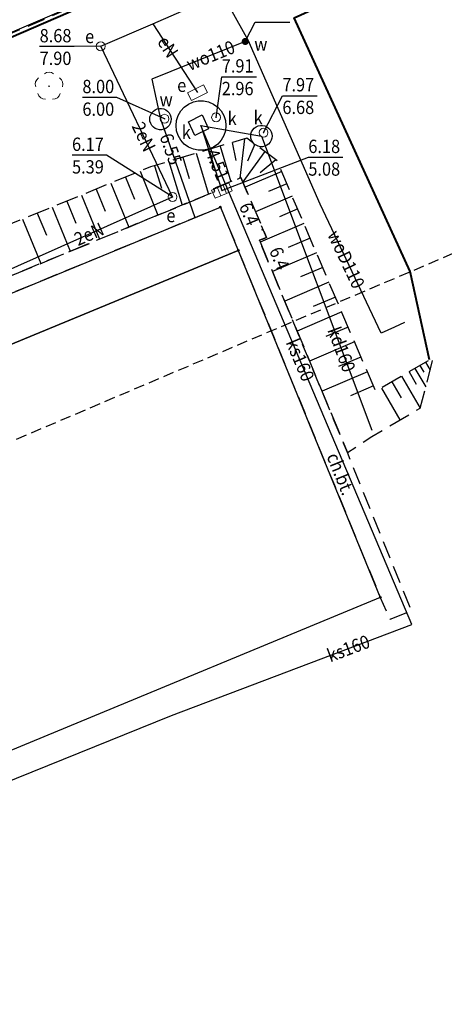
# Model space of a CAD drawing. Extents: x 5532431 to 5542051, y 5999490 to 6007138.
# Drawn here: x 5534215 to 5534239, y 6003084 to 6003139 of the extents above; entities that cross this region are included whole.
import ezdxf
from ezdxf.enums import TextEntityAlignment as Align

# ---------------------------------------------------------------- set-up
doc = ezdxf.new("R2010")
doc.units = 0
doc.header["$MEASUREMENT"] = 0
for name, pattern in [('2', [0.9, 0.6, -0.3]), ('219-500', [0, 0]), ('mz1.0_0.5', [1.5, 1, -0.5]), ('mz1.25_0.5', [1.75, 1.25, -0.5])]:
    doc.linetypes.add(name, pattern=pattern)
doc.layers.get('0').update_dxf_attribs({"color": 2, "linetype": 'CONTINUOUS', "lineweight": 5})
for name, color, linetype in [('000 Inne (niezydentyfikowane)', 7, 'CONTINUOUS'), ('219-Linia granicy', 7, 'CONTINUOUS'), ('312-Budynek (powierzchnia)', 7, 'CONTINUOUS'), ('drzewo liściaste (punkt)', 7, 'CONTINUOUS'), ('komora podziemna - przewód kanalizacyjny (powierzchnia)', 7, 'CONTINUOUS'), ('komora podziemna - przewód wodociągowy (powierzchnia)', 7, 'CONTINUOUS'), ('kratka ściekowa (punkt)', 7, 'CONTINUOUS'), ('przewód elektroenergetyczny (linia)', 7, 'CONTINUOUS'), ('przewód elektroenergetyczny (linia)-Atr1', 7, 'CONTINUOUS'), ('przewód kanalizacyjny (linia)', 7, 'CONTINUOUS'), ('przewód kanalizacyjny (linia)-Atr1', 7, 'CONTINUOUS'), ('przewód wodociągowy (linia)', 7, 'CONTINUOUS'), ('przewód wodociągowy (linia)-Atr1', 7, 'CONTINUOUS'), ('Punkt budynku', 7, 'CONTINUOUS'), ('punkt o określonej wysokości (sieć elektroenergetyczna)', 7, 'CONTINUOUS'), ('punkt o określonej wysokości (sieć elektroenergetyczna)-Atr2', 7, 'CONTINUOUS'), ('punkt o określonej wysokości (sieć elektroenergetyczna)-Atr3', 7, 'CONTINUOUS'), ('punkt o określonej wysokości (sieć kanalizacyjna)', 7, 'CONTINUOUS'), ('punkt o określonej wysokości (sieć kanalizacyjna)-Atr2', 7, 'CONTINUOUS'), ('punkt o określonej wysokości (sieć kanalizacyjna)-Atr3', 7, 'CONTINUOUS'), ('punkt o określonej wysokości (sieć wodociągowa)', 7, 'CONTINUOUS'), ('punkt o określonej wysokości (sieć wodociągowa)-Atr2', 7, 'CONTINUOUS'), ('punkt o określonej wysokości (sieć wodociągowa)-Atr3', 7, 'CONTINUOUS'), ('punkt wysokościowy naturalny', 7, 'CONTINUOUS'), ('punkt wysokościowy naturalny-Atr2', 7, 'CONTINUOUS'), ('skarpa nieumocniona (powierzchnia)', 7, 'CONTINUOUS'), ('studzienka okrągła - przewód elektroenergetyczny (punkt)', 7, 'CONTINUOUS'), ('studzienka okrągła - przewód elektroenergetyczny (punkt)-Atr17', 7, 'CONTINUOUS'), ('szafa elektroenergetyczna (punkt)', 7, 'CONTINUOUS'), ('szafa elektroenergetyczna (punkt)-Atr17', 7, 'CONTINUOUS'), ('właz - siec kanalizacyjna (powierzchnia)', 7, 'CONTINUOUS'), ('właz - siec kanalizacyjna (powierzchnia)-Atr17', 7, 'CONTINUOUS'), ('właz okrągły - siec kanalizacyjna (punkt)', 7, 'CONTINUOUS'), ('właz okrągły - siec kanalizacyjna (punkt)-Atr17', 7, 'CONTINUOUS'), ('właz okrągły - siec wodociągowa (punkt)', 7, 'CONTINUOUS'), ('właz okrągły - siec wodociągowa (punkt)-Atr17', 7, 'CONTINUOUS'), ('zadrzewienie (powierzchnia)', 7, 'CONTINUOUS'), ('Zakres', 7, 'CONTINUOUS'), ('zasuwa - siec wodociągowa (punkt)', 7, 'CONTINUOUS'), ('zasuwa - siec wodociągowa (punkt)-Atr17', 7, 'CONTINUOUS')]:
    doc.layers.add(name, color=color, linetype=linetype)
for name, color, linetype, lineweight in [('chodnik (powierzchnia)', 7, 'CONTINUOUS', 25), ('chodnik (powierzchnia)-Atr17', 7, 'CONTINUOUS', 25), ('ogrodzenie trwałe (linia)', 7, 'CONTINUOUS', 40)]:
    doc.layers.add(name, color=color, linetype=linetype, lineweight=lineweight)
doc.styles.get("Standard").update_dxf_attribs({"font": 'arial.ttf', "width": 0.75})
doc.linetypes.add('902-500', pattern='A,3.75,0,[1,ksztalty.shx,S=0.5,R=0,X=0,Y=0],3.75', length=7.5)

# ---------------------------------------------------------------- blocks, each defined once
blk = doc.blocks.new('PUNKTBUD')
at = {"color": 0}
blk.add_circle((0, 0), 0.045, dxfattribs=at)
blk = doc.blocks.new('PW01')
at = {"linetype": 'Continuous', "lineweight": 13}
h = blk.add_hatch(color=0, dxfattribs=at)
edge = h.paths.add_edge_path()
edge.add_arc((0, 0), 0.045, 0, 360)
blk = doc.blocks.new('US15')
at = {"color": 0, "linetype": 'Continuous', "lineweight": 13}
blk.add_circle((0, 0), 0.25, dxfattribs=at)
blk = doc.blocks.new('US25')
at = {"linetype": 'Continuous', "lineweight": 0}
h = blk.add_hatch(color=0, dxfattribs=at)
edge = h.paths.add_edge_path()
edge.add_arc((0, 0), 0.2, 0, 360)
blk = doc.blocks.new('US05')
at = {"color": 0, "linetype": 'Continuous', "lineweight": 13}
for p, q in [((-0.525, -0.25), (-0.525, 0.25)), ((-0.525, 0.25), (-0.175, 0.25)), ((-0.175, -0.25), (-0.175, 0.25)), ((-0.175, 0.25), (0.175, 0.25)), ((0.175, -0.25), (0.175, 0.25)), ((0.175, 0.25), (0.525, 0.25)), ((0.525, -0.25), (0.525, 0.25)), ((-0.525, -0.25), (-0.175, -0.25)), ((-0.175, -0.25), (0.175, -0.25)), ((0.175, -0.25), (0.525, -0.25))]:
    blk.add_line(p, q, dxfattribs=at)
blk = doc.blocks.new('US22')
at = {"color": 0, "linetype": 'Continuous', "lineweight": 13}
blk.add_circle((0, 0), 0.25, dxfattribs=at)
blk = doc.blocks.new('US18')
at = {"color": 0, "linetype": 'Continuous', "lineweight": 13}
for p, q in [((-0.5, -0.25), (-0.5, 0.25)), ((-0.5, 0.25), (0.5, 0.25)), ((0.5, -0.25), (0.5, 0.25)), ((-0.5, -0.25), (0.5, -0.25))]:
    blk.add_line(p, q, dxfattribs=at)
blk = doc.blocks.new('OP021')
at = {"linetype": 'Continuous', "lineweight": 13}
h = blk.add_hatch(color=0, dxfattribs=at)
edge = h.paths.add_edge_path()
edge.add_arc((0, 0), 0.05, 0, 360)
at = {"color": 0, "linetype": 'Continuous', "lineweight": 13}
for centre, start, end in [((0, 0.4), 49.272, 130.728), ((-0.38, 0.124), 121.308, 202.548), ((0.38, 0.124), 337.452, 58.692), ((-0.235, -0.324), 193.221, 274.871), ((0.235, -0.324), 265.129, 346.779)]:
    blk.add_arc(centre, 0.4, start, end, dxfattribs=at)

msp = doc.modelspace()

# ---------------------------------------------------------------- linework, layer by layer
at = {"layer": '000 Inne (niezydentyfikowane)', "color": 7, "linetype": 'Continuous', "flags": 128}
for points in [[(5534226.59, 6003132.42), (5534226.8, 6003131.42)], [(5534227.29, 6003132.63), (5534227.02, 6003130.42)], [(5534227.87, 6003132.33), (5534227.45, 6003131.38)], [(5534224.57, 6003131.82), (5534225.26, 6003129.51)], [(5534225.25, 6003132.02), (5534225.56, 6003130.99)], [(5534225.92, 6003132.22), (5534226.52, 6003130.22)], [(5534228.44, 6003131.91), (5534227.19, 6003130.22)], [(5534223.04, 6003131.36), (5534223.78, 6003128.9)], [(5534223.82, 6003131.59), (5534224.18, 6003130.4)], [(5534229.05, 6003131.45), (5534228.17, 6003130.71)], [(5534221.41, 6003130.81), (5534222.42, 6003128.34)], [(5534222.23, 6003131.12), (5534222.61, 6003129.85)], [(5534229.38, 6003130.79), (5534227.32, 6003129.91)], [(5534219.77, 6003130.14), (5534220.78, 6003127.66)], [(5534220.59, 6003130.47), (5534221.1, 6003129.24)], [(5534229.67, 6003130.1), (5534228.64, 6003129.66)], [(5534218.94, 6003129.8), (5534219.45, 6003128.56)], [(5534217.29, 6003129.13), (5534217.8, 6003127.88)], [(5534218.12, 6003129.46), (5534219.13, 6003126.98)], [(5534229.97, 6003129.41), (5534227.91, 6003128.52)], [(5534215.63, 6003128.45), (5534216.14, 6003127.2)], [(5534216.46, 6003128.79), (5534217.48, 6003126.3)], [(5534230.28, 6003128.69), (5534229.25, 6003128.25)], [(5534214.8, 6003128.11), (5534215.82, 6003125.62)], [(5534230.63, 6003127.87), (5534228.17, 6003126.82)], [(5534230.98, 6003127.04), (5534229.75, 6003126.52)], [(5534231.33, 6003126.22), (5534228.86, 6003125.16)], [(5534231.69, 6003125.39), (5534230.44, 6003124.86)], [(5534232.04, 6003124.56), (5534229.55, 6003123.49)], [(5534232.4, 6003123.72), (5534231.15, 6003123.19)], [(5534232.76, 6003122.89), (5534230.25, 6003121.81)], [(5534233.12, 6003122.04), (5534231.86, 6003121.5)], [(5534233.48, 6003121.2), (5534230.95, 6003120.12)], [(5534233.84, 6003120.35), (5534232.57, 6003119.81)], [(5534236.88, 6003119.71), (5534237.49, 6003118.67)], [(5534237.15, 6003119.87), (5534237.38, 6003119.49)], [(5534237.48, 6003120.06), (5534237.73, 6003119.62)], [(5534234.2, 6003119.52), (5534231.65, 6003118.43)], [(5534236.13, 6003119.27), (5534237.17, 6003117.48)], [(5534236.55, 6003119.52), (5534236.95, 6003118.83)], [(5534234.54, 6003118.72), (5534233.26, 6003118.17)], [(5534234.99, 6003118.6), (5534236.03, 6003116.81)], [(5534235.57, 6003118.95), (5534236.1, 6003118.05)]]:
    msp.add_lwpolyline(points, dxfattribs=at)
at = {"layer": '219-Linia granicy', "color": 7, "linetype": '219-500', "flags": 128}
msp.add_lwpolyline([(5534260.73, 6003158.59), (5534190.43, 6003128.44)], dxfattribs=at)
at = {"layer": '312-Budynek (powierzchnia)', "color": 7, "linetype": 'Continuous', "flags": 128}
for points in [[(5534131.43, 6003089.86), (5534225.93, 6003128.79)], [(5534225.93, 6003128.79), (5534226.94, 6003126.35)], [(5534189, 6003110.67), (5534226.94, 6003126.35)], [(5534226.94, 6003126.35), (5534189, 6003110.67)], [(5534226.94, 6003126.35), (5534234.93, 6003106.82)], [(5534234.93, 6003106.82), (5534197.06, 6003091.14)]]:
    msp.add_lwpolyline(points, dxfattribs=at)
at = {"layer": 'chodnik (powierzchnia)', "color": 7, "linetype": 'mz1.0_0.5', "flags": 128}
msp.add_lwpolyline([(5534133.28, 6003085.11), (5534133.14, 6003085.55), (5534189.47, 6003108.7), (5534189.76, 6003108.82), (5534189, 6003110.67), (5534132.51, 6003087.19), (5534131.43, 6003089.86), (5534225.93, 6003128.79), (5534226.94, 6003126.35), (5534234.93, 6003106.82), (5534235.48, 6003105.59), (5534236.68, 6003106.08), (5534233.08, 6003114.97), (5534228.13, 6003126.92), (5534228.53, 6003127.07), (5534227.09, 6003130.45), (5534225.56, 6003129.83), (5534225.62, 6003129.66), (5534131.07, 6003090.64), (5534129.64, 6003089.99), (5534131.88, 6003084.48), (5534132.6, 6003084.73), (5534138.61, 6003069.94), (5534139.34, 6003070.26)], close=True, dxfattribs=at)
at = {"layer": 'komora podziemna - przewód kanalizacyjny (powierzchnia)', "color": 34, "linetype": 'Continuous', "flags": 128}
for points in [[(5534226.24, 6003133.38), (5534226.21, 6003133.09), (5534226.12, 6003132.81), (5534225.97, 6003132.56), (5534225.78, 6003132.34), (5534225.54, 6003132.17), (5534225.27, 6003132.05), (5534224.99, 6003131.99), (5534224.69, 6003131.99), (5534224.41, 6003132.05), (5534224.14, 6003132.17), (5534223.9, 6003132.34), (5534223.71, 6003132.56), (5534223.56, 6003132.81), (5534223.47, 6003133.09), (5534223.44, 6003133.38), (5534223.47, 6003133.67), (5534223.56, 6003133.95), (5534223.71, 6003134.2), (5534223.9, 6003134.42), (5534224.14, 6003134.59), (5534224.41, 6003134.71), (5534224.69, 6003134.77), (5534224.99, 6003134.77), (5534225.27, 6003134.71), (5534225.54, 6003134.59), (5534225.78, 6003134.42), (5534225.97, 6003134.2), (5534226.12, 6003133.95), (5534226.21, 6003133.67)], [(5534227.75, 6003132.44), (5534227.69, 6003132.55), (5534227.65, 6003132.67), (5534227.64, 6003132.79), (5534227.65, 6003132.91), (5534227.69, 6003133.03), (5534227.75, 6003133.14), (5534227.84, 6003133.24), (5534227.94, 6003133.31), (5534228.05, 6003133.36), (5534228.18, 6003133.39), (5534228.3, 6003133.39), (5534228.43, 6003133.36), (5534228.54, 6003133.31), (5534228.64, 6003133.24), (5534228.73, 6003133.14), (5534228.79, 6003133.03), (5534228.83, 6003132.91), (5534228.84, 6003132.79), (5534228.83, 6003132.67), (5534228.79, 6003132.55), (5534228.73, 6003132.44), (5534228.64, 6003132.34), (5534228.54, 6003132.27), (5534228.43, 6003132.22), (5534228.3, 6003132.19), (5534228.18, 6003132.19), (5534228.05, 6003132.22), (5534227.94, 6003132.27), (5534227.84, 6003132.34)]]:
    msp.add_lwpolyline(points, close=True, dxfattribs=at)
at = {"layer": 'komora podziemna - przewód wodociągowy (powierzchnia)', "color": 5, "linetype": 'Continuous', "flags": 128}
msp.add_lwpolyline([(5534223.16, 6003133.74), (5534223.15, 6003133.62), (5534223.11, 6003133.5), (5534223.05, 6003133.39), (5534222.96, 6003133.29), (5534222.86, 6003133.22), (5534222.75, 6003133.17), (5534222.62, 6003133.14), (5534222.5, 6003133.14), (5534222.37, 6003133.17), (5534222.26, 6003133.22), (5534222.16, 6003133.29), (5534222.07, 6003133.39), (5534222.01, 6003133.5), (5534221.97, 6003133.62), (5534221.96, 6003133.74), (5534221.97, 6003133.86), (5534222.01, 6003133.98), (5534222.07, 6003134.09), (5534222.16, 6003134.19), (5534222.26, 6003134.26), (5534222.37, 6003134.31), (5534222.5, 6003134.34), (5534222.62, 6003134.34), (5534222.75, 6003134.31), (5534222.86, 6003134.26), (5534222.96, 6003134.19), (5534223.05, 6003134.09), (5534223.11, 6003133.98), (5534223.15, 6003133.86)], close=True, dxfattribs=at)
at = {"layer": 'ogrodzenie trwałe (linia)', "color": 7, "linetype": '902-500', "flags": 128}
for points in [[(5534095.33, 6003170.57), (5534097.84, 6003164.92), (5534103.53, 6003151.99), (5534110.37, 6003136.37), (5534117.46, 6003119.07), (5534126.12, 6003100.47), (5534142.73, 6003107.56), (5534173.63, 6003120.86), (5534187.82, 6003126.88), (5534204.39, 6003134.13), (5534221.27, 6003141.44), (5534239.47, 6003149.17), (5534256.5, 6003156.4), (5534266.98, 6003160.92), (5534280.83, 6003166.85), (5534290.84, 6003171.34), (5534306.85, 6003178.19), (5534326.34, 6003186.61), (5534340.14, 6003192.72), (5534339.68, 6003201.85), (5534336.39, 6003209.48), (5534332.46, 6003218.33), (5534328.16, 6003227.84), (5534321.9, 6003230.51), (5534311.1, 6003235.07), (5534307.42, 6003243.99), (5534303.53, 6003253.24)], [(5534237.69, 6003120.2), (5534236.6, 6003125.17), (5534230.09, 6003139.45), (5534242.08, 6003144.89), (5534248.77, 6003130.15), (5534242.97, 6003122.13)]]:
    msp.add_lwpolyline(points, dxfattribs=at)
at = {"layer": 'przewód elektroenergetyczny (linia)', "color": 1, "linetype": 'Continuous', "flags": 128}
for points in [[(5534222.14, 6003139.11), (5534242.4, 6003147.97), (5534248.72, 6003132.42), (5534252.31, 6003123.88)], [(5534213.29, 6003124.94), (5534223.24, 6003129.36), (5534219.2, 6003137.84), (5534222.14, 6003139.11)], [(5534222.14, 6003139.11), (5534224.64, 6003135.23)]]:
    msp.add_lwpolyline(points, dxfattribs=at)
at = {"layer": 'przewód kanalizacyjny (linia)', "color": 34, "linetype": 'Continuous', "flags": 128}
for points in [[(5534197.93, 6003090.13), (5534204.45, 6003092.68), (5534210.83, 6003095.18), (5534217.1, 6003097.72), (5534223.18, 6003100.18), (5534229.67, 6003102.64), (5534236.71, 6003105.3), (5534225.42, 6003132), (5534224.84, 6003133.38)], [(5534224.84, 6003133.38), (5534226.02, 6003129.72)], [(5534224.84, 6003133.38), (5534228.24, 6003132.79)], [(5534228.24, 6003132.79), (5534234.45, 6003116.24)]]:
    msp.add_lwpolyline(points, dxfattribs=at)
at = {"layer": 'przewód wodociągowy (linia)', "color": 5, "linetype": 'Continuous', "flags": 128}
for points in [[(5534227.49, 6003138.19), (5534226.17, 6003140.59), (5534228.06, 6003141.33)], [(5534227.49, 6003138.19), (5534227.33, 6003138.11), (5534222.07, 6003135.98), (5534222.56, 6003133.74), (5534222.78, 6003133.11), (5534224.49, 6003128.2)], [(5534236.29, 6003122.29), (5534235.72, 6003122.04), (5534234.97, 6003121.7), (5534231.54, 6003128.96), (5534227.49, 6003138.19)]]:
    msp.add_lwpolyline(points, dxfattribs=at)
at = {"layer": 'punkt o określonej wysokości (sieć elektroenergetyczna)-Atr2', "color": 7, "flags": 128}
for points in [[(5534219.2, 6003137.84), (5534217.71, 6003137.82), (5534215.762, 6003137.82)], [(5534223.24, 6003129.36), (5534219.53, 6003131.71), (5534217.584, 6003131.71)]]:
    msp.add_lwpolyline(points, dxfattribs=at)
at = {"layer": 'punkt o określonej wysokości (sieć kanalizacyjna)-Atr2', "color": 7, "flags": 128}
for points in [[(5534225.69, 6003133.84), (5534226.01, 6003136.12), (5534227.965, 6003136.12)], [(5534228.36, 6003132.98), (5534229.42, 6003135.06), (5534231.372, 6003135.06)], [(5534226.02, 6003129.72), (5534230.88, 6003131.59), (5534232.824, 6003131.59)]]:
    msp.add_lwpolyline(points, dxfattribs=at)
at = {"layer": 'punkt o określonej wysokości (sieć wodociągowa)-Atr2', "color": 7, "flags": 128}
for points in [[(5534227.33, 6003138.11), (5534227.89, 6003139.2), (5534229.837, 6003139.2)], [(5534222.79, 6003133.76), (5534220.11, 6003134.96), (5534218.168, 6003134.96)]]:
    msp.add_lwpolyline(points, dxfattribs=at)
at = {"layer": 'skarpa nieumocniona (powierzchnia)', "color": 7, "linetype": 'mz1.25_0.5', "flags": 128}
msp.add_lwpolyline([(5534228.13, 6003126.92), (5534233.08, 6003114.97), (5534234.46, 6003115.88), (5534237.18, 6003117.48), (5534237.91, 6003120.31), (5534234.67, 6003118.42), (5534229.11, 6003131.41), (5534227.42, 6003132.67), (5534222, 6003131.05), (5534130.68, 6003093.75), (5534128.48, 6003091.36), (5534127.84, 6003087.89), (5534131.6, 6003080.23), (5534134.82, 6003073.87), (5534138.61, 6003069.94), (5534132.6, 6003084.73), (5534131.88, 6003084.48), (5534129.64, 6003089.99), (5534131.07, 6003090.64), (5534225.62, 6003129.66), (5534225.56, 6003129.83), (5534227.09, 6003130.45), (5534228.53, 6003127.07)], close=True, dxfattribs=at)
at = {"layer": 'właz - siec kanalizacyjna (powierzchnia)', "color": 7, "linetype": 'Continuous', "flags": 128}
msp.add_lwpolyline([(5534224.13, 6003133.59), (5534224.9, 6003133.98), (5534225.27, 6003133.19), (5534224.49, 6003132.82)], close=True, dxfattribs=at)
at = {"layer": 'zadrzewienie (powierzchnia)', "color": 7, "linetype": 'mz1.0_0.5', "flags": 128}
msp.add_lwpolyline([(5534125.9, 6003101.96), (5534126.32, 6003101.09), (5534231.1, 6003145.8), (5534229.74, 6003147.18), (5534203.4, 6003135.97), (5534139.98, 6003108.05)], close=True, dxfattribs=at)
at = {"layer": 'Zakres', "color": 5, "linetype": '2', "flags": 128}
msp.add_lwpolyline([(5534058.43, 6003203.01), (5534110.82, 6003084.62), (5534198.67, 6003121.87), (5534202.898, 6003110.81), (5534408.303, 6003198.211), (5534436.525, 6003300.517), (5534430.881, 6003392.944), (5534425.942, 6003434.572), (5534404.07, 6003498.072), (5534355.391, 6003511.089), (5534443.01, 6003704.98), (5534461.63, 6003835.87), (5534814.31, 6003897.41), (5534875.57, 6003928.97), (5535801.64, 6003792.74), (5535818.99, 6003759.17), (5535847.96, 6003739.94), (5535948.59, 6003732.94), (5536052.16, 6003729.52), (5536370.01, 6003672.61), (5536583.86, 6003675.04), (5536943.43, 6003670.16), (5536966.205, 6003602.053), (5537126.719, 6003590.235), (5537137.28, 6003676.48), (5537736.66, 6003773.81), (5537928.82, 6003853.26), (5538105, 6003978.97), (5538212.89, 6004097.79), (5538164.91, 6004144.97), (5538282.69, 6004313.56), (5538273.14, 6004324.22), (5538389.82, 6004467.24), (5538396.43, 6004481.07), (5538466.36, 6004567.68), (5538483.93, 6004645.86), (5538567.39, 6004689.81), (5538549.95, 6004746.79), (5538646.07, 6004767.2), (5538768.46, 6004758.84), (5538814.854, 6004843.827), (5538886.197, 6004867.819), (5538935.094, 6004949.531), (5538943.05, 6004950.48), (5539328.52, 6004998.45), (5539464.15, 6005088.92), (5539453.01, 6005178.84), (5539587.03, 6005202.67), (5540039.91, 6005355.97), (5540034.62, 6005875.39), (5540107.26, 6006118.3), (5540112.45, 6006148.75), (5540148.61, 6006155.1), (5540169.95, 6006185.44), (5540178.07, 6006228.34), (5540131.94, 6006233.33), (5540050.1, 6006220.99), (5539881.695, 6006189.712), (5539906.518, 6006041.422), (5539858.011, 6005892.726), (5539810.034, 6005824.993), (5539757.293, 6005804.355), (5539774.228, 6005338.978), (5539523.48, 6005263.82), (5539236.594, 6005234.62), (5539253.88, 6005098.448), (5539307.86, 6005056.81), (5539083, 6005050.89), (5538872.78, 6005023.75), (5538828.98, 6004999.59), (5538734.46, 6004820.53), (5538641.81, 6004827.64), (5538478.122, 6004809.875), (5538394.778, 6004790.5), (5538397.688, 6004714.273), (5538405.2, 6004671.09), (5538422.63, 6004634.87), (5538414.6, 6004599.08), (5538345.33, 6004513.29), (5538338.78, 6004499.6), (5538193.06, 6004322.79), (5538206.27, 6004308.95), (5538087.11, 6004138.39), (5537899.919, 6003991.431), (5537601.646, 6003869.9), (5537122.838, 6003789.907), (5537066.923, 6003807.193), (5536992.311, 6003802.431), (5536956.1, 6003729.83), (5536580.18, 6003730.38), (5536511.29, 6003726.69), (5536390.38, 6003727.91), (5536260.77, 6003739.45), (5536083.87, 6003786.88), (5535906.38, 6003810.31), (5535870.62, 6003847.25), (5534868.65, 6003993.66), (5534794.97, 6003954.95), (5534408.37, 6003887.49), (5534384.87, 6003722.32), (5534264.41, 6003465.49), (5534179.36, 6003453.67), (5534146.8, 6003356.97), (5534113.81, 6003361.58), (5534100.71, 6003308.88), (5534134.21, 6003235.18)], close=True, dxfattribs=at)

# ---------------------------------------------------------------- block references
at = {"layer": 'drzewo liściaste (punkt)', "color": 94, "linetype": 'Continuous'}
msp.add_blockref('OP021', (5534216.29, 6003135.59), dxfattribs=at)
at = {"layer": 'kratka ściekowa (punkt)', "color": 7, "linetype": 'Continuous', "rotation": 23.343}
msp.add_blockref('US05', (5534226.02, 6003129.72), dxfattribs=at)
at = {"layer": 'Punkt budynku', "color": 5, "linetype": 'Continuous'}
for p in [(5534225.93, 6003128.79), (5534226.94, 6003126.35), (5534234.93, 6003106.82)]:
    msp.add_blockref('PUNKTBUD', p, dxfattribs=at)
at = {"layer": 'punkt o określonej wysokości (sieć elektroenergetyczna)', "color": 1, "linetype": 'Continuous'}
for p in [(5534219.2, 6003137.84), (5534223.24, 6003129.36)]:
    msp.add_blockref('PW01', p, dxfattribs=at)
at = {"layer": 'punkt o określonej wysokości (sieć kanalizacyjna)', "color": 34, "linetype": 'Continuous'}
for p in [(5534225.69, 6003133.84), (5534228.36, 6003132.98)]:
    msp.add_blockref('PW01', p, dxfattribs=at)
for p, rotation in [((5534225.42, 6003132), 292.914), ((5534226.02, 6003129.72), 23.343)]:
    msp.add_blockref('PW01', p, dxfattribs=dict(at, rotation=rotation))
at = {"layer": 'punkt o określonej wysokości (sieć wodociągowa)', "color": 5, "linetype": 'Continuous'}
for p in [(5534227.33, 6003138.11), (5534222.79, 6003133.76), (5534224.49, 6003128.2)]:
    msp.add_blockref('PW01', p, dxfattribs=at)
at = {"layer": 'punkt o określonej wysokości (sieć wodociągowa)', "color": 5, "linetype": 'Continuous', "rotation": 289.207}
msp.add_blockref('PW01', (5534222.78, 6003133.11), dxfattribs=at)
at = {"layer": 'punkt wysokościowy naturalny', "color": 7, "linetype": 'Continuous'}
for p in [(5534228.28, 6003127.51), (5534228.13, 6003126.92)]:
    msp.add_blockref('PW01', p, dxfattribs=at)
at = {"layer": 'studzienka okrągła - przewód elektroenergetyczny (punkt)', "color": 1, "linetype": 'Continuous'}
for p in [(5534219.2, 6003137.84), (5534223.24, 6003129.36)]:
    msp.add_blockref('US15', p, dxfattribs=at)
at = {"layer": 'szafa elektroenergetyczna (punkt)', "color": 7, "linetype": 'Continuous', "rotation": 26.84699999999999}
msp.add_blockref('US18', (5534224.64, 6003135.23), dxfattribs=at)
at = {"layer": 'właz okrągły - siec kanalizacyjna (punkt)', "color": 7, "linetype": 'Continuous'}
for p in [(5534225.69, 6003133.84), (5534228.36, 6003132.98)]:
    msp.add_blockref('US22', p, dxfattribs=at)
at = {"layer": 'właz okrągły - siec wodociągowa (punkt)', "color": 7, "linetype": 'Continuous'}
msp.add_blockref('US22', (5534222.79, 6003133.76), dxfattribs=at)
at = {"layer": 'zasuwa - siec wodociągowa (punkt)', "color": 7, "linetype": 'Continuous'}
msp.add_blockref('US25', (5534227.33, 6003138.11), dxfattribs=at)

# ---------------------------------------------------------------- texts
at = {"layer": 'chodnik (powierzchnia)-Atr17', "color": 7, "width": 0.9}
msp.add_text('ch.bt.', height=0.75, rotation=292.045, dxfattribs=at).set_placement((5534231.89, 6003114.77))
at = {"layer": 'przewód elektroenergetyczny (linia)-Atr1', "color": 1, "width": 0.9}
for s, rotation, p in [('eN', 302.795, (5534222.66, 6003138.3)), ('2eN', 295.474, (5534221.26, 6003133.51)), ('2eN', 23.951, (5534217.77, 6003126.93))]:
    msp.add_text(s, height=0.75, rotation=rotation, dxfattribs=at).set_placement(p, align=Align.MIDDLE_LEFT)
at = {"layer": 'przewód kanalizacyjny (linia)-Atr1', "color": 34, "width": 0.9}
for s, rotation, p in [('kd160', 290.567, (5534232.29, 6003122)), ('ks160', 292.921, (5534229.94, 6003121.32)), ('ks160', 20.698, (5534231.98, 6003103.51))]:
    msp.add_text(s, height=0.75, rotation=rotation, dxfattribs=at).set_placement(p, align=Align.MIDDLE_LEFT)
at = {"layer": 'przewód wodociągowy (linia)-Atr1', "color": 5, "width": 0.9}
for s, rotation, p in [('wo110', 22.045, (5534224.07, 6003136.79)), ('woD110', 295.288, (5534232.27, 6003127.41))]:
    msp.add_text(s, height=0.75, rotation=rotation, dxfattribs=at).set_placement(p, align=Align.MIDDLE_LEFT)
at = {"layer": 'punkt o określonej wysokości (sieć elektroenergetyczna)-Atr2', "color": 1, "width": 0.9}
for s, p in [('8.68', (5534215.762, 6003137.828)), ('6.17', (5534217.584, 6003131.718))]:
    msp.add_text(s, height=0.75, dxfattribs=at).set_placement(p, align=Align.BOTTOM_LEFT)
at = {"layer": 'punkt o określonej wysokości (sieć elektroenergetyczna)-Atr3', "color": 1, "width": 0.9}
for s, p in [('7.90', (5534215.762, 6003136.553)), ('5.39', (5534217.584, 6003130.442))]:
    msp.add_text(s, height=0.75, dxfattribs=at).set_placement(p, align=Align.BOTTOM_LEFT)
at = {"layer": 'punkt o określonej wysokości (sieć kanalizacyjna)-Atr2', "color": 34, "width": 0.9}
for s, p in [('7.91', (5534226.01, 6003136.128)), ('7.97', (5534229.42, 6003135.068)), ('6.18', (5534230.88, 6003131.598))]:
    msp.add_text(s, height=0.75, dxfattribs=at).set_placement(p, align=Align.BOTTOM_LEFT)
msp.add_text('4.51', height=0.75, rotation=292.797, dxfattribs=at).set_placement((5534225.42, 6003132.01), align=Align.MIDDLE_LEFT)
at = {"layer": 'punkt o określonej wysokości (sieć kanalizacyjna)-Atr3', "color": 34, "width": 0.9}
for s, p in [('2.96', (5534226.01, 6003134.853)), ('6.68', (5534229.42, 6003133.793)), ('5.08', (5534230.88, 6003130.322))]:
    msp.add_text(s, height=0.75, dxfattribs=at).set_placement(p, align=Align.BOTTOM_LEFT)
at = {"layer": 'punkt o określonej wysokości (sieć wodociągowa)-Atr2', "color": 5, "width": 0.9}
msp.add_text('8.00', height=0.75, dxfattribs=at).set_placement((5534218.168, 6003134.968), align=Align.BOTTOM_LEFT)
msp.add_text('6.55', height=0.75, rotation=289.202, dxfattribs=at).set_placement((5534222.85, 6003132.9), align=Align.MIDDLE_LEFT)
at = {"layer": 'punkt o określonej wysokości (sieć wodociągowa)-Atr3', "color": 5, "width": 0.9}
msp.add_text('6.00', height=0.75, dxfattribs=at).set_placement((5534218.168, 6003133.692), align=Align.BOTTOM_LEFT)
at = {"layer": 'punkt wysokościowy naturalny-Atr2', "color": 7, "width": 0.9}
for rotation, p in [(293.076, (5534226.96, 6003128.84)), (292.5, (5534228.66, 6003126.35))]:
    msp.add_text('6.4', height=0.75, rotation=rotation, dxfattribs=at).set_placement(p)
at = {"layer": 'studzienka okrągła - przewód elektroenergetyczny (punkt)-Atr17', "color": 1, "width": 0.9}
for p in [(5534218.32, 6003138.02), (5534222.89, 6003127.94)]:
    msp.add_text('e', height=0.75, dxfattribs=at).set_placement(p)
at = {"layer": 'szafa elektroenergetyczna (punkt)-Atr17', "color": 7, "width": 0.9}
msp.add_text('e', height=0.75, dxfattribs=at).set_placement((5534223.5, 6003135.27))
at = {"layer": 'właz - siec kanalizacyjna (powierzchnia)-Atr17', "color": 7, "width": 0.9}
msp.add_text('k', height=0.75, dxfattribs=at).set_placement((5534223.76, 6003132.63))
at = {"layer": 'właz okrągły - siec kanalizacyjna (punkt)-Atr17', "color": 7, "width": 0.9}
msp.add_text('k', height=0.75, dxfattribs=at).set_placement((5534226.34, 6003133.78), align=Align.MIDDLE_LEFT)
msp.add_text('k', height=0.75, dxfattribs=at).set_placement((5534227.8, 6003133.45))
at = {"layer": 'właz okrągły - siec wodociągowa (punkt)-Atr17', "color": 7, "width": 0.9}
msp.add_text('w', height=0.75, dxfattribs=at).set_placement((5534222.51, 6003134.46))
at = {"layer": 'zasuwa - siec wodociągowa (punkt)-Atr17', "color": 7, "width": 0.9}
msp.add_text('w', height=0.75, dxfattribs=at).set_placement((5534227.84, 6003137.59))

doc.saveas('drawing.dxf')
